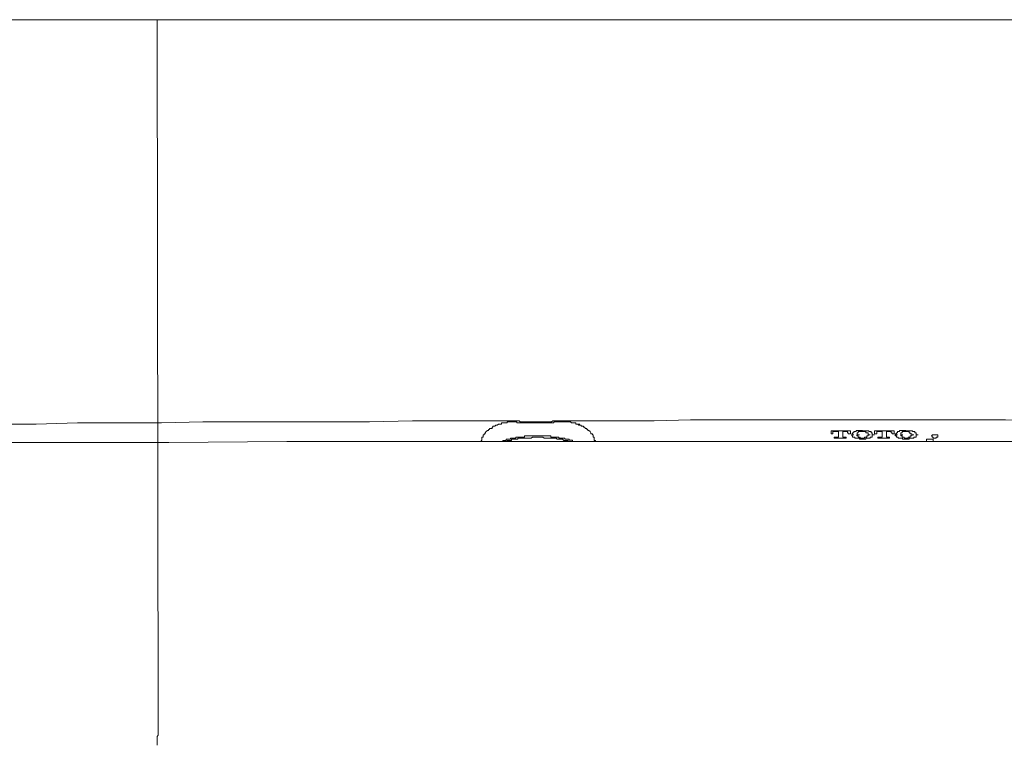
# Model space of a CAD drawing. Units: inches. Extents: x -1067 to 2810, y -1308 to 908.
# Drawn here: x 1822 to 1945, y -140 to -49 of the extents above; entities that cross this region are included whole.
import ezdxf

# ---------------------------------------------------------------- set-up
doc = ezdxf.new("R2010")
doc.units = ezdxf.units.IN
doc.header["$MEASUREMENT"] = 0
doc.layers.add('图层 1', color=7, linetype='Continuous')

msp = doc.modelspace()

# ---------------------------------------------------------------- linework, layer by layer
at = {"layer": '图层 1', "color": 7, "lineweight": 9}
for points in [[(1763.16, -49.34), (2089.53, -49.34)], [(1839.53, -49.34), (1839.62, -138.11)], [(1798.36, -100.04), (1808.71, -100.04), (1813.9, -99.91), (1819.18, -99.91), (1824.38, -99.91), (1829.57, -99.76), (1834.88, -99.76), (1840.04, -99.76), (1845.24, -99.64), (1850.4, -99.64), (1855.71, -99.64), (1860.9, -99.64), (1866.06, -99.64), (1871.41, -99.49), (1881.73, -99.49)], [(1881.73, -99.49), (1881.85, -99.49), (1882.03, -99.49), (1882.19, -99.49), (1882.31, -99.49), (1882.43, -99.49), (1882.55, -99.49), (1882.73, -99.49), (1882.85, -99.49), (1882.98, -99.49), (1883.13, -99.49), (1883.28, -99.49), (1883.43, -99.49), (1883.52, -99.49), (1883.67, -99.49), (1883.8, -99.49)], [(1883.92, -99.64), (1883.8, -99.64), (1883.67, -99.64), (1883.52, -99.64), (1883.43, -99.64), (1883.28, -99.64), (1883.28, -99.76), (1883.13, -99.76), (1882.98, -99.76), (1882.85, -99.76), (1882.73, -99.76), (1882.55, -99.76), (1882.55, -99.91), (1882.43, -99.91), (1882.31, -99.91), (1882.19, -99.91)], [(1883.92, -99.49), (1883.8, -99.49)], [(1883.8, -99.49), (1883.92, -99.49), (1884.07, -99.49), (1884.22, -99.49), (1884.34, -99.49), (1884.46, -99.49), (1884.61, -99.49)], [(1884.61, -99.76), (1884.46, -99.76), (1884.46, -99.64), (1884.34, -99.64), (1884.22, -99.64), (1884.07, -99.64), (1883.92, -99.64)], [(1884.61, -99.49), (1884.77, -99.49), (1884.89, -99.64), (1885.04, -99.64), (1885.16, -99.64), (1885.28, -99.64), (1885.43, -99.64), (1885.59, -99.64), (1885.71, -99.64), (1885.8, -99.64), (1885.98, -99.64), (1886.13, -99.64), (1886.22, -99.64), (1886.41, -99.64), (1886.5, -99.64), (1886.65, -99.64), (1886.8, -99.64), (1886.95, -99.64), (1887.07, -99.64), (1887.23, -99.64), (1887.47, -99.64), (1887.62, -99.64), (1887.74, -99.64), (1887.89, -99.64), (1888.02, -99.64), (1888.17, -99.64), (1888.41, -99.64), (1888.59, -99.64), (1888.74, -99.64), (1888.8, -99.64), (1888.99, -99.49), (1889.11, -99.49), (1889.26, -99.49), (1889.38, -99.49), (1889.5, -99.49), (1889.69, -99.49)], [(1889.5, -99.64), (1889.38, -99.64), (1889.26, -99.64), (1889.11, -99.64), (1889.11, -99.76), (1888.99, -99.76), (1888.8, -99.76), (1888.59, -99.76), (1888.41, -99.76), (1888.32, -99.76), (1888.17, -99.76), (1888.02, -99.76), (1887.89, -99.76), (1887.74, -99.76), (1887.62, -99.76), (1887.32, -99.76), (1887.23, -99.76), (1887.07, -99.76), (1886.95, -99.76), (1886.8, -99.76), (1886.65, -99.76), (1886.5, -99.76), (1886.41, -99.76), (1886.13, -99.76), (1885.98, -99.76), (1885.8, -99.76), (1885.71, -99.76), (1885.59, -99.76), (1885.43, -99.76), (1885.28, -99.76), (1885.19, -99.76), (1885.04, -99.76), (1884.77, -99.76), (1884.61, -99.76)], [(1890.2, -99.64), (1890.08, -99.64), (1889.93, -99.64), (1889.78, -99.64), (1889.66, -99.64), (1889.5, -99.64)], [(1889.69, -99.49), (1889.78, -99.49), (1889.93, -99.49), (1890.08, -99.49), (1890.2, -99.49), (1890.35, -99.49)], [(1890.2, -99.64), (1890.35, -99.64), (1890.47, -99.64), (1890.6, -99.64), (1890.75, -99.64), (1890.9, -99.64), (1891.02, -99.64), (1891.17, -99.64), (1891.29, -99.76), (1891.45, -99.76), (1891.54, -99.76), (1891.66, -99.76), (1891.84, -99.76), (1891.84, -99.91), (1891.96, -99.91), (1892.11, -99.91)], [(1892.36, -99.49), (1892.24, -99.49), (1892.11, -99.49), (1891.96, -99.49), (1891.84, -99.49), (1891.66, -99.49), (1891.54, -99.49), (1891.45, -99.49), (1891.29, -99.49), (1891.14, -99.49), (1891.02, -99.49), (1890.9, -99.49), (1890.75, -99.49), (1890.6, -99.49), (1890.47, -99.49), (1890.35, -99.49)], [(1890.35, -99.49), (1890.6, -99.49)], [(1892.36, -99.49), (1901.65, -99.49), (1906.17, -99.36), (1910.79, -99.36), (1915.4, -99.36), (1919.9, -99.36), (1929.19, -99.36)], [(1929.19, -99.36), (1945.55, -99.36), (1953.72, -99.49), (1961.92, -99.49), (1970.05, -99.49), (1978.22, -99.49), (1986.42, -99.49), (1994.62, -99.64), (2002.79, -99.64), (2010.95, -99.64), (2019.15, -99.76), (2027.29, -99.76), (2035.49, -99.91), (2043.65, -99.91), (2051.85, -100.04), (2060.02, -100.04)], [(1882.19, -99.91), (1882.03, -100.05), (1881.85, -100.05), (1881.73, -100.17), (1881.61, -100.17), (1881.49, -100.17), (1881.49, -100.31), (1881.37, -100.31), (1881.37, -100.46), (1881.21, -100.46), (1881.06, -100.46), (1881.06, -100.58), (1880.94, -100.58), (1880.94, -100.73), (1880.79, -100.73), (1880.64, -100.85), (1880.52, -100.99), (1880.52, -101.13), (1880.39, -101.13), (1880.39, -101.26), (1880.27, -101.26), (1880.27, -101.4), (1880.27, -101.53), (1880.09, -101.53), (1880.09, -101.68), (1880.09, -101.81), (1880.09, -101.95), (1880, -101.95), (1880, -102.08)], [(1882.19, -99.91), (1882.43, -99.91)], [(1892.11, -99.91), (1892.36, -99.91)], [(1894.3, -102.08), (1894.3, -101.95), (1894.15, -101.95), (1894.15, -101.81), (1894.15, -101.68), (1894.15, -101.53), (1894.03, -101.53), (1894.03, -101.4), (1894.03, -101.26), (1893.91, -101.26), (1893.91, -101.13), (1893.72, -101.13), (1893.72, -101.01), (1893.63, -100.85), (1893.48, -100.73), (1893.33, -100.73), (1893.33, -100.58), (1893.21, -100.58), (1893.21, -100.46), (1893.06, -100.46), (1892.93, -100.3), (1892.81, -100.3), (1892.81, -100.17), (1892.66, -100.17), (1892.51, -100.17), (1892.51, -100.05), (1892.36, -100.05), (1892.24, -100.05), (1892.11, -99.91)], [(1925.54, -101.67), (1925.63, -101.67), (1925.63, -101.53), (1925.54, -101.53), (1925.36, -101.53), (1925.21, -101.53), (1925.21, -101.42), (1925.21, -101.26), (1925.21, -101.12), (1925.21, -101), (1925.21, -100.85), (1925.36, -100.85), (1925.54, -100.85), (1925.63, -100.85), (1925.79, -100.85), (1925.79, -101), (1925.91, -101), (1925.91, -101.12), (1926.03, -101.12), (1926.18, -101.12), (1926.18, -101), (1926.18, -100.85), (1926.18, -100.74), (1926.03, -100.74), (1925.91, -100.74), (1925.79, -100.74), (1925.63, -100.74), (1925.36, -100.74), (1924.97, -100.74), (1924.39, -100.74), (1924.15, -100.74), (1923.99, -100.74), (1923.84, -100.74), (1923.75, -100.74), (1923.75, -100.85), (1923.75, -101), (1923.75, -101.12), (1923.84, -101.12), (1923.99, -101.12), (1923.99, -101), (1923.99, -100.85), (1924.15, -100.85), (1924.3, -100.85), (1924.39, -100.85), (1924.54, -100.85), (1924.69, -100.85), (1924.69, -101), (1924.69, -101.12), (1924.69, -101.42), (1924.69, -101.53), (1924.54, -101.53), (1924.39, -101.53), (1924.3, -101.53), (1924.15, -101.53), (1924.15, -101.67), (1924.3, -101.67), (1924.39, -101.67), (1924.54, -101.67), (1924.81, -101.67), (1925.54, -101.67)], [(1926.73, -100.85), (1926.61, -100.85), (1926.61, -101), (1926.45, -101), (1926.45, -101.12), (1926.33, -101.12), (1926.33, -101.26)], [(1927.7, -100.73), (1927.52, -100.73), (1927.4, -100.73), (1927.3, -100.73), (1927.15, -100.73), (1927, -100.73), (1926.88, -100.73), (1926.88, -100.85), (1926.73, -100.85)], [(1927.15, -101), (1927.15, -100.85), (1927.3, -100.85), (1927.4, -100.85), (1927.52, -100.85), (1927.7, -100.85)], [(1928.64, -100.85), (1928.49, -100.85), (1928.49, -100.74), (1928.37, -100.74), (1928.22, -100.74), (1928.09, -100.74), (1927.94, -100.74), (1927.82, -100.74), (1927.7, -100.74)], [(1927.7, -100.85), (1927.82, -100.85), (1927.94, -100.85), (1928.09, -100.85), (1928.09, -101)], [(1928.91, -101.26), (1928.91, -101.11), (1928.91, -100.99), (1928.76, -100.99), (1928.76, -100.85), (1928.64, -100.85)], [(1931.07, -101.67), (1931.07, -101.53), (1930.92, -101.53), (1930.83, -101.53), (1930.67, -101.53), (1930.67, -101.42), (1930.67, -101.26), (1930.67, -101.12), (1930.67, -101), (1930.67, -100.85), (1930.83, -100.85), (1930.92, -100.85), (1931.07, -100.85), (1931.25, -100.85), (1931.25, -101), (1931.37, -101), (1931.37, -101.12), (1931.49, -101.12), (1931.65, -101.12), (1931.65, -101), (1931.65, -100.85), (1931.65, -100.74), (1931.49, -100.74), (1931.37, -100.74), (1931.25, -100.74), (1931.07, -100.74), (1930.83, -100.74), (1929.58, -100.74), (1929.46, -100.74), (1929.31, -100.74), (1929.19, -100.74), (1929.19, -100.85), (1929.19, -101), (1929.19, -101.12), (1929.31, -101.12), (1929.46, -101.12), (1929.46, -101), (1929.46, -100.85), (1929.58, -100.85), (1929.73, -100.85), (1929.89, -100.85), (1930.01, -100.85), (1930.16, -100.85), (1930.16, -101), (1930.16, -101.12), (1930.16, -101.26), (1930.16, -101.42), (1930.16, -101.53), (1930.01, -101.53), (1929.89, -101.53), (1929.73, -101.53), (1929.58, -101.53), (1929.58, -101.67), (1929.73, -101.67), (1929.89, -101.67), (1930.01, -101.67), (1930.55, -101.67), (1930.83, -101.67), (1930.92, -101.67), (1931.07, -101.67)], [(1932.16, -100.85), (1932.04, -100.85), (1932.04, -101), (1931.92, -101), (1931.92, -101.12), (1931.77, -101.12), (1931.77, -101.26)], [(1933.1, -100.73), (1932.98, -100.73), (1932.89, -100.73), (1932.71, -100.73), (1932.62, -100.73), (1932.47, -100.73), (1932.31, -100.73), (1932.31, -100.85), (1932.16, -100.85)], [(1932.62, -101), (1932.62, -100.85), (1932.71, -100.85), (1932.89, -100.85), (1932.98, -100.85), (1933.1, -100.85)], [(1934.11, -100.85), (1933.95, -100.85), (1933.95, -100.74), (1933.83, -100.74), (1933.65, -100.74), (1933.53, -100.74), (1933.41, -100.74), (1933.26, -100.74), (1933.1, -100.74)], [(1933.1, -100.85), (1933.26, -100.85), (1933.41, -100.85), (1933.53, -100.85), (1933.53, -101)], [(1934.38, -101.26), (1934.38, -101.11), (1934.38, -100.99), (1934.23, -100.99), (1934.23, -100.85), (1934.11, -100.85)], [(1929.19, -102.08), (1914.46, -102.08), (1899.77, -102.08), (1885.04, -102.08), (1870.31, -102.08), (1855.71, -102.08), (1840.98, -102.22), (1826.29, -102.22), (1811.56, -102.22)], [(1882.55, -102.08), (1882.73, -102.08), (1882.73, -101.95), (1882.85, -101.95), (1882.98, -101.95), (1883.13, -101.95), (1883.13, -101.81), (1883.28, -101.81), (1883.43, -101.81), (1883.52, -101.81), (1883.67, -101.81), (1883.67, -101.68), (1883.8, -101.68), (1883.92, -101.68), (1884.07, -101.68), (1884.19, -101.68), (1884.34, -101.68), (1884.34, -101.53), (1884.46, -101.53), (1884.61, -101.53), (1884.77, -101.53), (1884.89, -101.53), (1885.04, -101.53)], [(1885.04, -101.67), (1884.89, -101.67), (1884.77, -101.67), (1884.61, -101.67), (1884.61, -101.81), (1884.46, -101.81), (1884.34, -101.81), (1884.22, -101.81), (1884.07, -101.81), (1883.92, -101.81), (1883.8, -101.81), (1883.8, -101.95), (1883.67, -101.95), (1883.52, -101.95), (1883.43, -101.95), (1883.28, -101.95), (1883.28, -102.08), (1883.13, -102.08), (1882.98, -102.08)], [(1889.11, -101.67), (1888.96, -101.67), (1888.8, -101.67), (1888.74, -101.67), (1888.59, -101.67), (1888.41, -101.67), (1888.32, -101.67), (1888.17, -101.67), (1888.02, -101.67), (1887.89, -101.67), (1887.74, -101.53), (1887.62, -101.53), (1887.47, -101.53), (1887.32, -101.53), (1887.23, -101.53), (1887.07, -101.53), (1886.95, -101.53), (1886.8, -101.53), (1886.65, -101.53), (1886.5, -101.53), (1886.41, -101.53), (1886.25, -101.67), (1886.13, -101.67), (1885.98, -101.67), (1885.8, -101.67), (1885.71, -101.67), (1885.59, -101.67), (1885.43, -101.67), (1885.28, -101.67), (1885.19, -101.67), (1885.01, -101.67)], [(1885.04, -101.53), (1885.19, -101.53), (1885.28, -101.53), (1885.43, -101.53), (1885.43, -101.4), (1885.56, -101.4), (1885.71, -101.4), (1885.8, -101.4), (1885.95, -101.4), (1886.13, -101.4), (1886.25, -101.4), (1886.41, -101.4), (1886.5, -101.4), (1886.65, -101.4), (1886.8, -101.4), (1886.95, -101.4), (1887.07, -101.4), (1887.23, -101.4), (1887.32, -101.4), (1887.47, -101.4), (1887.62, -101.4), (1887.71, -101.4), (1887.89, -101.4), (1888.02, -101.4), (1888.17, -101.4), (1888.32, -101.4), (1888.41, -101.4), (1888.59, -101.4), (1888.74, -101.4), (1888.74, -101.53), (1888.8, -101.53), (1888.99, -101.53), (1889.11, -101.53), (1889.26, -101.53)], [(1891.17, -102.08), (1891.02, -102.08), (1890.9, -102.08), (1890.9, -101.95), (1890.75, -101.95), (1890.6, -101.95), (1890.47, -101.95), (1890.35, -101.95), (1890.2, -101.81), (1890.08, -101.81), (1889.93, -101.81), (1889.78, -101.81), (1889.69, -101.81), (1889.5, -101.81), (1889.38, -101.68), (1889.26, -101.68), (1889.11, -101.68)], [(1889.26, -101.53), (1889.38, -101.53), (1889.5, -101.53), (1889.69, -101.53), (1889.78, -101.68), (1889.93, -101.68), (1890.08, -101.68), (1890.2, -101.68), (1890.35, -101.68), (1890.47, -101.68), (1890.47, -101.81), (1890.6, -101.81), (1890.75, -101.81), (1890.9, -101.81), (1891.02, -101.81), (1891.02, -101.94), (1891.17, -101.94), (1891.29, -101.94), (1891.45, -101.94), (1891.45, -102.08), (1891.54, -102.08)], [(1889.38, -102.08), (1889.26, -102.08)], [(1926.33, -101.26), (1926.61, -101.26)], [(1926.33, -101.26), (1926.61, -101.26)], [(1926.33, -101.26), (1926.33, -101.4), (1926.45, -101.4), (1926.45, -101.53), (1926.61, -101.53), (1926.73, -101.53), (1926.73, -101.67)], [(1926.33, -101.26), (1926.61, -101.26)], [(1926.73, -101.67), (1926.88, -101.67), (1927, -101.67), (1927.15, -101.67), (1927.3, -101.67), (1927.3, -101.81), (1927.4, -101.81), (1927.52, -101.81), (1927.7, -101.81)], [(1927.15, -101.53), (1927.15, -101.4), (1926.97, -101.4), (1926.97, -101.26)], [(1927, -101.26), (1927, -101.11), (1927, -100.99), (1927.15, -100.99)], [(1927, -101.26), (1927.3, -101.26)], [(1927.7, -101.67), (1927.52, -101.67), (1927.4, -101.67), (1927.4, -101.53), (1927.3, -101.53), (1927.15, -101.53)], [(1928.09, -101.53), (1927.94, -101.53), (1927.94, -101.68), (1927.82, -101.68), (1927.7, -101.68)], [(1927.7, -101.81), (1927.82, -101.81), (1927.94, -101.81), (1928.09, -101.81), (1928.09, -101.67), (1928.22, -101.67), (1928.37, -101.67), (1928.49, -101.67), (1928.64, -101.67)], [(1928.09, -101), (1928.22, -101), (1928.37, -101), (1928.37, -101.12), (1928.37, -101.26)], [(1928.37, -101.26), (1928.37, -101.4), (1928.22, -101.4), (1928.22, -101.53), (1928.09, -101.53)], [(1928.37, -101.26), (1928.64, -101.26)], [(1928.37, -101.26), (1928.64, -101.26)], [(1928.64, -101.67), (1928.64, -101.53), (1928.79, -101.53), (1928.91, -101.53), (1928.91, -101.42), (1928.91, -101.26)], [(1928.91, -101.26), (1929.19, -101.26)], [(1928.91, -101.26), (1929.19, -101.26)], [(2046.66, -102.22), (2031.96, -102.22), (2017.21, -102.22), (2002.66, -102.08), (1987.94, -102.08), (1973.21, -102.08), (1958.49, -102.08), (1943.73, -102.08), (1929.19, -102.08)], [(1931.77, -101.26), (1932.04, -101.26)], [(1931.77, -101.26), (1932.04, -101.26)], [(1931.77, -101.26), (1931.77, -101.4), (1931.92, -101.4), (1931.92, -101.53), (1932.04, -101.53), (1932.16, -101.53), (1932.16, -101.67)], [(1932.16, -101.67), (1932.31, -101.67), (1932.47, -101.67), (1932.62, -101.67), (1932.71, -101.81), (1932.89, -101.81), (1932.98, -101.81), (1933.1, -101.81)], [(1932.47, -101.26), (1932.47, -101.11), (1932.47, -100.99), (1932.62, -100.99)], [(1932.62, -101.53), (1932.62, -101.4), (1932.47, -101.4), (1932.47, -101.26)], [(1932.47, -101.26), (1932.71, -101.26)], [(1932.47, -101.26), (1932.71, -101.26)], [(1933.1, -101.67), (1932.98, -101.67), (1932.89, -101.67), (1932.89, -101.53), (1932.71, -101.53), (1932.62, -101.53)], [(1933.53, -101.53), (1933.38, -101.53), (1933.38, -101.68), (1933.26, -101.68), (1933.1, -101.68)], [(1933.1, -101.81), (1933.26, -101.81), (1933.41, -101.81), (1933.53, -101.81), (1933.53, -101.67), (1933.65, -101.67), (1933.83, -101.67), (1933.95, -101.67), (1934.11, -101.67)], [(1933.53, -101), (1933.65, -101), (1933.65, -101.12), (1933.83, -101.12), (1933.83, -101.26)], [(1933.83, -101.26), (1933.83, -101.4), (1933.65, -101.4), (1933.65, -101.53), (1933.53, -101.53)], [(1933.83, -101.26), (1934.11, -101.26)], [(1934.11, -101.67), (1934.11, -101.53), (1934.23, -101.53), (1934.38, -101.53), (1934.38, -101.42), (1934.38, -101.26)], [(1934.38, -101.26), (1934.65, -101.26)], [(1934.38, -101.26), (1934.65, -101.26)], [(1934.38, -101.26), (1934.65, -101.26)], [(1936.53, -101.95), (1936.53, -101.8), (1936.41, -101.8), (1936.26, -101.8), (1936.11, -101.8), (1935.99, -101.8), (1935.84, -101.8), (1935.68, -101.8), (1935.68, -101.95)], [(1935.68, -101.95), (1935.68, -102.08)], [(1936.53, -102.08), (1936.53, -101.95)], [(1839.53, -140.08), (1839.53, -139.9), (1839.53, -139.73), (1839.53, -139.64), (1839.53, -139.46), (1839.53, -139.28), (1839.53, -139.18), (1839.53, -139), (1839.62, -138.83), (1839.62, -138.73), (1839.62, -138.56), (1839.62, -138.38), (1839.62, -138.29), (1839.62, -138.11)]]:
    msp.add_lwpolyline(points, dxfattribs=at)
msp.add_open_spline([(1937.08, -101.4), (1937.08, -101.4), (1937.08, -101.26), (1937.08, -101.26), (1937.08, -101.26), (1936.93, -101.26), (1936.93, -101.26), (1936.93, -101.26), (1936.84, -101.26), (1936.84, -101.26), (1936.84, -101.26), (1936.69, -101.26), (1936.69, -101.26), (1936.69, -101.26), (1936.53, -101.26), (1936.53, -101.26), (1936.53, -101.26), (1936.41, -101.26), (1936.41, -101.26), (1936.41, -101.26), (1936.41, -101.4), (1936.41, -101.4), (1936.41, -101.4), (1936.26, -101.4), (1936.26, -101.4), (1936.26, -101.4), (1936.41, -101.4), (1936.41, -101.4), (1936.41, -101.4), (1936.41, -101.53), (1936.41, -101.53), (1936.41, -101.53), (1936.53, -101.53), (1936.53, -101.53), (1936.53, -101.53), (1936.53, -101.67), (1936.53, -101.67), (1936.53, -101.67), (1936.69, -101.67), (1936.69, -101.67), (1936.69, -101.67), (1936.84, -101.67), (1936.84, -101.67), (1936.84, -101.67), (1936.93, -101.53), (1936.93, -101.53), (1936.93, -101.53), (1937.08, -101.53), (1937.08, -101.53), (1937.08, -101.53), (1937.08, -101.4), (1937.08, -101.4)], degree=3, knots=[0, 0, 0, 0, 1, 1, 1, 2, 2, 2, 3, 3, 3, 4, 4, 4, 5, 5, 5, 6, 6, 6, 7, 7, 7, 8, 8, 8, 9, 9, 9, 10, 10, 10, 11, 11, 11, 12, 12, 12, 13, 13, 13, 14, 14, 14, 15, 15, 15, 16, 16, 16, 17, 17, 17, 17], dxfattribs=at)

doc.saveas('drawing.dxf')
